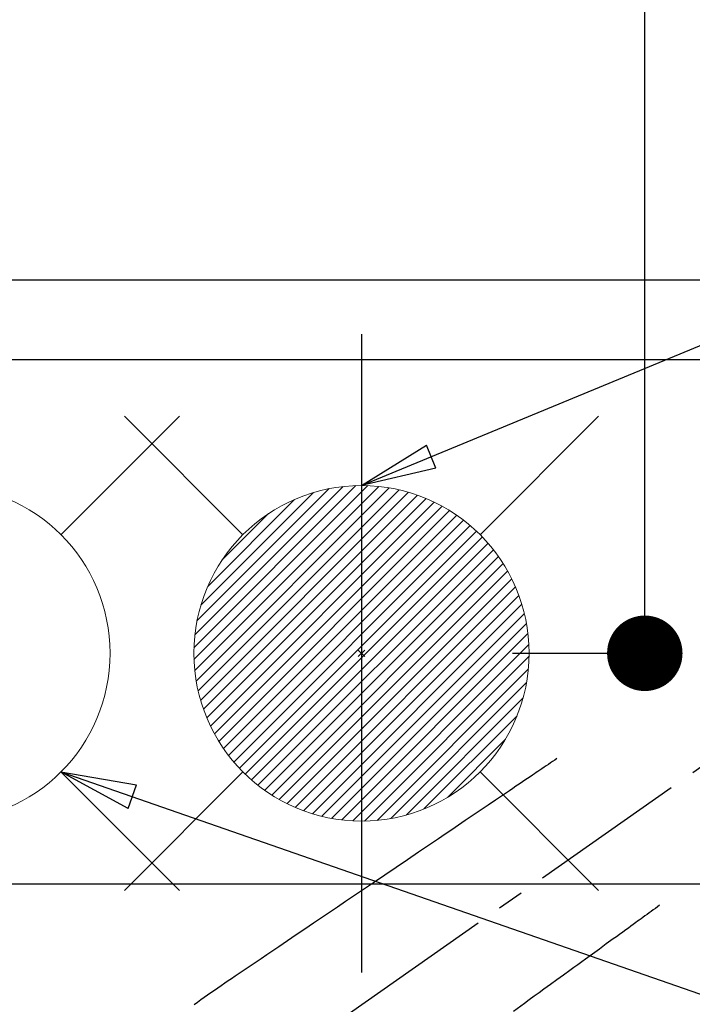
# Model space of a CAD drawing. Extents: x 0 to 26473, y -25 to 8845.
# Drawn here: x 16002 to 16162, y 7067 to 7302 of the extents above; entities that cross this region are included whole.
import ezdxf

# ---------------------------------------------------------------- set-up
doc = ezdxf.new("R2010")
doc.units = 0
doc.header["$LTSCALE"] = 50
doc.header["$MEASUREMENT"] = 0
for name, pattern in [('CENTER2', [1.125, 0.75, -0.125, 0.125, -0.125]), ('DASHED', [0.75, 0.5, -0.25]), ('HIDDEN', [0.375, 0.25, -0.125])]:
    doc.linetypes.add(name, pattern=pattern)
doc.layers.get('0').update_dxf_attribs({"linetype": 'CONTINUOUS'})
doc.layers.get('DEFPOINTS').update_dxf_attribs({"color": 146, "linetype": 'CONTINUOUS'})
for name, color, linetype in [('121-キャビネット（中）', 253, 'HIDDEN'), ('126-甲板', 2, 'CONTINUOUS'), ('150-機器', 8, 'CONTINUOUS'), ('160-文字', 254, 'CONTINUOUS'), ('166-寸法B', 11, 'CONTINUOUS')]:
    doc.layers.add(name, color=color, linetype=linetype)
doc.styles.add('KH001', font='txt')
doc.dimstyles.new('KH1xx030', dxfattribs={"dimscale": 30, "dimtxt": 2, "dimasz": 0.6, "dimexe": 0.3, "dimexo": 1.2, "dimgap": 0.5, "dimtad": 3, "dimdec": 1, "dimdsep": 46, "dimlunit": 6, "dimtxsty": 'KH001', "dimblk": 'DOT', "dimcen": 1, "dimdle": 1, "dimclrd": 256, "dimclre": 256, "dimclrt": 256, "dimadec": 0, "dimazin": 0, "dimtfac": 1, "dimtdec": 1, "dimtix": 1, "dimtmove": 2, "dimatfit": 3, "dimldrblk": 'CLOSEDBLANK', "dimfxl": 1, "dimtolj": 1, "dimtzin": 0, "dimlwd": -1, "dimlwe": -1, "dimarcsym": 0})

# ---------------------------------------------------------------- blocks, each defined once
blk = doc.blocks.new('F402_H')
at = {"layer": '150-機器', "color": 13, "linetype": 'CENTER2'}
blk.add_line((0, 0), (-244.02, -170.86), dxfattribs=at)
at = {"layer": '150-機器', "color": 13, "linetype": 'HIDDEN'}
for points in [[(-73.36, -25.3), (-73.88, -25.65), (-74.39, -26), (-74.9, -26.34), (-75.41, -26.69), (-75.92, -27.03), (-76.43, -27.38), (-76.94, -27.72), (-77.45, -28.07), (-77.89, -28.36), (-78.32, -28.65), (-78.75, -28.94), (-79.18, -29.24), (-79.78, -29.64), (-80.39, -30.05), (-80.99, -30.46), (-81.6, -30.87), (-82.37, -31.39), (-83.14, -31.91), (-83.92, -32.44), (-84.69, -32.96), (-86.38, -34.1), (-88.06, -35.24), (-89.75, -36.38), (-91.44, -37.52), (-92.39, -38.16), (-93.34, -38.81), (-94.29, -39.45), (-95.24, -40.09), (-96.83, -41.17), (-98.43, -42.25), (-100.02, -43.32), (-101.61, -44.4), (-102.8, -45.2), (-103.98, -46), (-105.17, -46.81), (-106.36, -47.61), (-109.05, -49.43), (-111.74, -51.25), (-114.43, -53.07), (-117.13, -54.89), (-118.8, -56.02), (-120.47, -57.15), (-122.14, -58.28), (-123.82, -59.41), (-125.72, -60.7), (-127.63, -61.99), (-129.53, -63.28), (-131.44, -64.56), (-133.5, -65.96), (-135.56, -67.35), (-137.63, -68.75), (-139.69, -70.14), (-141.11, -71.1), (-142.54, -72.07), (-143.96, -73.03), (-145.38, -73.99), (-146.57, -74.8), (-147.76, -75.6), (-148.95, -76.41), (-150.15, -77.21), (-150.98, -77.77), (-151.8, -78.32), (-152.63, -78.88), (-153.45, -79.45), (-154.27, -80.01), (-155.09, -80.59), (-155.9, -81.16), (-156.72, -81.73), (-157.53, -82.29), (-158.34, -82.85), (-159.15, -83.42), (-159.95, -83.99)], [(-48.87, -60.28), (-49.37, -60.65), (-49.87, -61.01), (-50.37, -61.37), (-50.87, -61.74), (-51.37, -62.1), (-51.87, -62.46), (-52.37, -62.82), (-52.87, -63.18), (-53.29, -63.49), (-53.71, -63.79), (-54.13, -64.1), (-54.55, -64.4), (-55.14, -64.83), (-55.73, -65.26), (-56.32, -65.69), (-56.92, -66.12), (-57.67, -66.66), (-58.43, -67.21), (-59.18, -67.76), (-59.94, -68.31), (-61.59, -69.5), (-63.23, -70.7), (-64.88, -71.89), (-66.53, -73.09), (-67.46, -73.76), (-68.39, -74.44), (-69.32, -75.11), (-70.25, -75.79), (-71.81, -76.91), (-73.36, -78.04), (-74.92, -79.17), (-76.47, -80.3), (-77.63, -81.14), (-78.79, -81.98), (-79.95, -82.82), (-81.11, -83.66), (-83.74, -85.57)]]:
    blk.add_lwpolyline(points, dxfattribs=at)
blk = doc.blocks.new('_Dot')
at = {"color": 0, "linetype": 'ByBlock', "lineweight": -2}
blk.add_line((-0.5, 0), (-1, 0), dxfattribs=at)
at = {"color": 0, "linetype": 'ByBlock', "const_width": 0.5}
blk.add_lwpolyline([(-0.25, 0, 1), (0.25, 0, 1)], format="xyb", close=True, dxfattribs=at)
blk = doc.blocks.new('*D351')
at = {"layer": '166-寸法B', "transparency": 16777216}
for p, q in [((16087.68, 7670.64), (16159.8, 7670.64)), ((16150.8, 7168.64), (16150.8, 7652.64)), ((16119.2, 7150.64), (16159.8, 7150.64))]:
    blk.add_line(p, q, dxfattribs=at)
at = {"layer": 'DEFPOINTS', "color": 0, "transparency": 16777216}
for p in [(16051.68, 7670.64), (16150.8, 7670.64), (16083.2, 7150.64)]:
    blk.add_point(p, dxfattribs=at)
at = {"layer": '166-寸法B', "transparency": 16777216, "xscale": 18, "yscale": 18, "zscale": 18}
for p, rotation in [((16150.8, 7670.64), 90), ((16150.8, 7150.64), 270)]:
    blk.add_blockref('_Dot', p, dxfattribs=dict(at, rotation=rotation))
at = {"layer": '166-寸法B', "transparency": 16777216, "insert": (16105.8, 7410.64), "char_height": 60, "attachment_point": 5, "rotation": 90, "style": 'KH001'}
blk.add_mtext('\\A1;520', dxfattribs=at)
blk = doc.blocks.new('_ClosedBlank')
at = {"color": 0, "linetype": 'ByBlock', "lineweight": -2}
for p, q in [((-1, 0.167), (0, 0)), ((-1, 0.167), (-1, -0.167)), ((0, 0), (-1, -0.167))]:
    blk.add_line(p, q, dxfattribs=at)
blk = doc.blocks.new('*D352')
at = {"layer": '166-寸法B', "transparency": 16777216}
for p, q in [((16079.57, 7670.64), (16419.27, 7670.64)), ((16410.27, 7652.64), (16410.27, 6963.64)), ((16371.61, 6945.64), (16419.27, 6945.64))]:
    blk.add_line(p, q, dxfattribs=at)
at = {"layer": 'DEFPOINTS', "color": 0, "transparency": 16777216}
for p in [(16043.57, 7670.64), (16335.61, 6945.64), (16410.27, 6945.64)]:
    blk.add_point(p, dxfattribs=at)
at = {"layer": '166-寸法B', "transparency": 16777216, "xscale": 18, "yscale": 18, "zscale": 18}
for p, rotation in [((16410.27, 7670.64), 90), ((16410.27, 6945.64), 270)]:
    blk.add_blockref('_Dot', p, dxfattribs=dict(at, rotation=rotation))
at = {"layer": '166-寸法B', "transparency": 16777216, "insert": (16360.87, 7411.18), "char_height": 60, "attachment_point": 5, "rotation": 90, "style": 'KH001'}
blk.add_mtext('\\A1;725', dxfattribs=at)
blk = doc.blocks.new('給水')
at = {"layer": '160-文字', "color": 4, "linetype": 'Continuous', "lineweight": 20}
for p, q in [((-56.57, 56.57), (-28.28, 28.28)), ((28.28, 28.28), (56.57, 56.57)), ((-56.57, -56.57), (-28.28, -28.28)), ((28.28, -28.28), (56.57, -56.57))]:
    blk.add_line(p, q, dxfattribs=at)
blk.add_circle((0, 0), 40, dxfattribs=at)
blk = doc.blocks.new('給湯')
at = {"layer": '160-文字', "color": 4, "linetype": 'Continuous', "lineweight": 20}
for p, q in [((-56.57, 56.57), (-28.28, 28.28)), ((28.28, 28.28), (56.57, 56.57)), ((-39.98, 1.34), (-1.34, 39.98)), ((-39.97, -1.48), (1.48, 39.97)), ((-39.79, -4.12), (4.12, 39.79)), ((-39.76, 4.39), (-4.39, 39.76)), ((-39.45, -6.61), (6.61, 39.45)), ((-39.25, 7.73), (-7.73, 39.25)), ((-38.98, -8.97), (8.97, 38.98)), ((-38.4, -11.22), (11.22, 38.4)), ((-38.31, 11.49), (-11.49, 38.31)), ((-37.71, -13.35), (13.35, 37.7)), ((-36.92, -15.4), (15.4, 36.92)), ((-36.68, 15.96), (-15.96, 36.68)), ((-36.04, -17.35), (17.35, 36.04)), ((-35.08, -19.22), (19.22, 35.08)), ((-34.04, -21), (21, 34.04)), ((-33.29, 22.17), (-22.17, 33.29)), ((-32.93, -22.72), (22.72, 32.92)), ((-31.73, -24.35), (24.35, 31.73)), ((-30.47, -25.92), (25.92, 30.47)), ((-29.13, -27.41), (27.41, 29.13)), ((-27.73, -28.83), (28.83, 27.73)), ((-26.25, -30.18), (30.18, 26.25)), ((-24.7, -31.46), (31.46, 24.7)), ((-23.08, -32.67), (32.67, 23.08)), ((-21.39, -33.8), (33.8, 21.39)), ((-19.61, -34.86), (34.86, 19.61)), ((-17.76, -35.84), (35.84, 17.76)), ((-15.83, -36.73), (36.73, 15.83)), ((-13.81, -37.54), (37.54, 13.81)), ((-11.69, -38.25), (38.25, 11.69)), ((-9.47, -38.86), (38.86, 9.47)), ((-7.14, -39.36), (39.36, 7.14)), ((-4.68, -39.73), (39.72, 4.68)), ((-2.07, -39.95), (39.95, 2.07)), ((0.77, 0.77), (-0.77, -0.77)), ((-0.77, 0.77), (0.77, -0.77)), ((0.71, -39.99), (39.99, -0.71)), ((3.7, -39.83), (39.83, -3.7)), ((6.97, -39.39), (39.39, -6.97)), ((10.62, -38.56), (38.56, -10.62)), ((14.89, -37.12), (37.12, -14.89)), ((20.49, -34.35), (34.35, -20.49)), ((-56.57, -56.57), (-28.28, -28.28)), ((28.28, -28.28), (56.57, -56.57))]:
    blk.add_line(p, q, dxfattribs=at)
blk.add_circle((0, 0), 40, dxfattribs=at)

msp = doc.modelspace()

# ---------------------------------------------------------------- linework, layer by layer
at = {"layer": '121-キャビネット（中）', "ltscale": 2}
msp.add_line((14993.21, 7239.64), (16793.21, 7239.64), dxfattribs=at)
at = {"layer": '126-甲板', "linetype": 'Continuous'}
msp.add_lwpolyline([(15813.21, 7095.64), (16593.21, 7095.64, -0.414214), (16603.21, 7085.64), (16603.21, 6670.64, -0.414214), (16593.21, 6660.64), (15813.21, 6660.64, -0.414214), (15803.21, 6670.64), (15803.21, 7085.64, -0.414214)], format="xyb", close=True, dxfattribs=at)
at = {"layer": 'DEFPOINTS'}
msp.add_line((16083.2, 7226.71), (16083.2, 7074.58), dxfattribs=at)
at = {"layer": 'DEFPOINTS', "linetype": 'DASHED'}
for points in [[(14977.21, 7239.64), (16812.21, 7239.64), (16812.21, 7220.64), (14977.21, 7220.64)], [(15743.21, 6580.64), (16793.21, 6580.64), (16793.21, 7220.64), (15743.21, 7220.64)]]:
    msp.add_lwpolyline(points, close=True, dxfattribs=at)

# ---------------------------------------------------------------- block references
at = {"layer": '150-機器'}
msp.add_blockref('F402_H', (16203.2, 7150.84), dxfattribs=at)
at = {"layer": '160-文字', "xscale": -1}
msp.add_blockref('給水', (15983.21, 7150.64), dxfattribs=at)
at = {"layer": '160-文字'}
msp.add_blockref('給湯', (16083.21, 7150.64), dxfattribs=at)

# ---------------------------------------------------------------- dimensions: what is measured, and where the dimension line sits
at = {"layer": '166-寸法B'}
dim = msp.add_linear_dim(base=(16410.27, 6945.64), p1=(16043.57, 7670.64), p2=(16335.61, 6945.64), angle=90, dimstyle='KH1xx030', dxfattribs=at)
dim.commit()
dim.dimension.update_dxf_attribs({"geometry": '*D352', "text_midpoint": (16360.87, 7411.18), "dimtype": 128})
dim = msp.add_linear_dim(base=(16150.8, 7670.64), p1=(16083.2, 7150.64), p2=(16051.68, 7670.64), angle=90, dimstyle='KH1xx030', dxfattribs=at)
dim.commit()
dim.dimension.update_dxf_attribs({"geometry": '*D351', "text_midpoint": (16105.8, 7410.64)})

# ---------------------------------------------------------------- leaders
at = {"layer": '160-文字'}
msp.add_leader([(16083.2, 7190.64), (17690.54, 7854.97)], dimstyle='KH1xx030', override={"dimgap": 0.5, "dimtad": 1}, dxfattribs=at)
at = {"layer": '160-文字', "annotation_type": 0, "has_hookline": 1, "hookline_direction": 0}
for points, text_width in [([(15825.4, 7137.6), (17391.32, 6314.48), (17391.92, 6314.48)], 991.74), ([(16011.5, 7122.36), (17366.01, 6651.76), (17366.61, 6651.76)], 1357.92)]:
    msp.add_leader(points, dimstyle='KH1xx030', override={"dimgap": 0.5, "dimtad": 1}, dxfattribs=dict(at, text_width=text_width))

doc.saveas('drawing.dxf')
